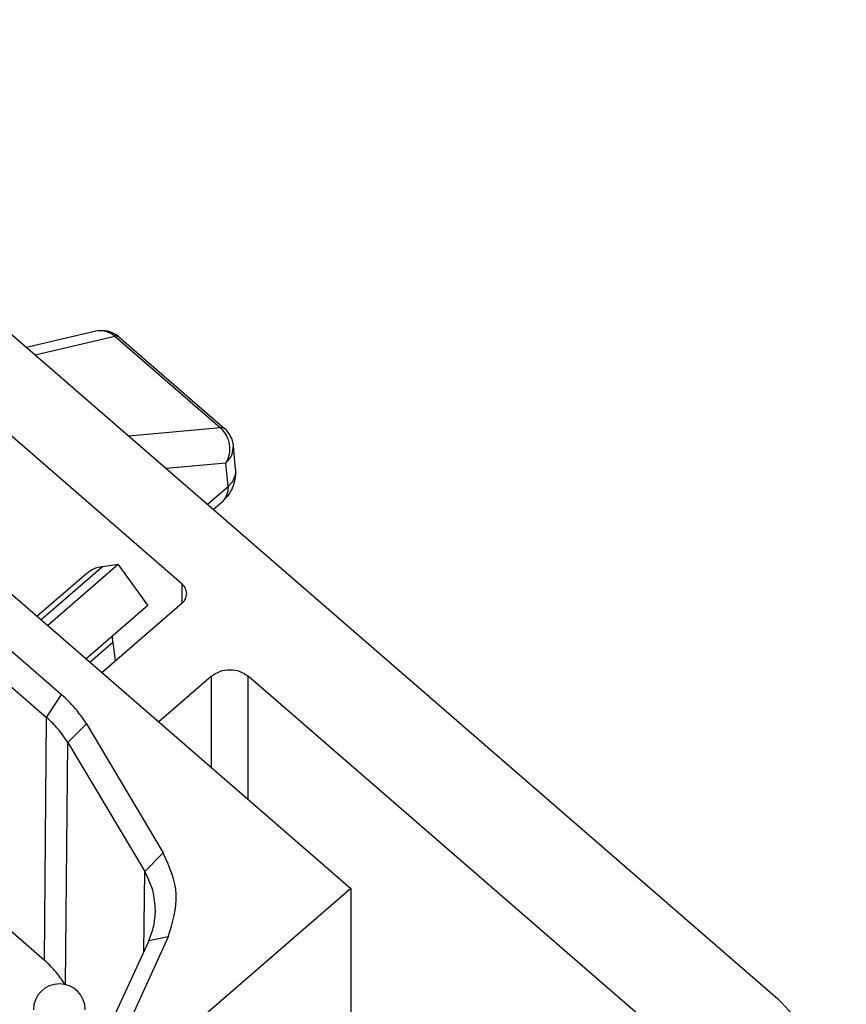
# Model space of a CAD drawing. Units: millimetres. Extents: x 0 to 210, y 0 to 297.
# Drawn here: x 97 to 109, y 140 to 155 of the extents above; entities that cross this region are included whole.
import ezdxf

# ---------------------------------------------------------------- set-up
doc = ezdxf.new("R2010")
doc.units = ezdxf.units.MM

msp = doc.modelspace()

# ---------------------------------------------------------------- linework, layer by layer
at = {"color": 7, "linetype": 'Continuous'}
for p, q in [((86.18, 159.087), (108.242, 139.981)), ((85.544, 155.633), (101.652, 141.683)), ((99.05, 146.374), (93.563, 151.126)), ((97.717, 150.272), (96.65, 150.02)), ((96.78, 149.907), (98.009, 150.197)), ((98.009, 150.197), (99.642, 148.783)), ((98.071, 150.185), (99.704, 148.771)), ((99.642, 148.783), (98.228, 148.653)), ((99.873, 148.148), (99.84, 148.505)), ((99.724, 148.238), (98.805, 148.154)), ((99.757, 147.879), (99.724, 148.238)), ((99.873, 148.148), (99.874, 148.121)), ((99.44, 147.604), (99.757, 147.879)), ((93.761, 147.641), (97.187, 144.674)), ((99.53, 147.526), (99.673, 147.649)), ((93.534, 147.283), (96.959, 144.317)), ((96.871, 145.823), (97.822, 146.647)), ((96.971, 145.736), (98.06, 146.679)), ((97.822, 146.647), (98.06, 146.679)), ((98.522, 146.049), (98.06, 146.679)), ((96.809, 145.877), (97.577, 146.542)), ((99.05, 146.08), (99.05, 146.374)), ((97.566, 145.221), (98.522, 146.049)), ((99.05, 146.08), (97.812, 145.008)), ((97.625, 145.17), (97.982, 145.48)), ((97.982, 145.48), (98.016, 145.184)), ((99.502, 144.953), (98.689, 144.249)), ((99.502, 143.544), (99.502, 144.953)), ((100.068, 143.054), (100.068, 144.953)), ((107.026, 138.928), (100.068, 144.953)), ((96.959, 144.317), (97.187, 144.674)), ((96.928, 140.571), (96.959, 144.317)), ((97.572, 144.218), (97.286, 143.93)), ((97.572, 144.218), (98.758, 142.229)), ((97.248, 140.2), (97.286, 143.93)), ((97.286, 143.93), (98.472, 141.941)), ((98.472, 141.941), (98.758, 142.229)), ((98.46, 140.717), (98.472, 141.941)), ((101.652, 141.683), (93.336, 134.481)), ((101.652, 141.683), (101.652, 138.319)), ((96.928, 140.571), (96.084, 141.302)), ((98.533, 140.877), (97.48, 138.577)), ((98.833, 140.935), (97.779, 138.634)), ((98.833, 140.935), (98.533, 140.877))]:
    msp.add_line(p, q, dxfattribs=at)
for centre, start, end in [((97.809, 149.883), 49.1066, 103.2777), ((99.442, 148.469), 5.2047, 49.1066), ((97.155, 139.811), 0, 180)]:
    msp.add_arc(centre, 0.4, start, end, dxfattribs=at)
for points, knots in [([(98.009, 150.197), (97.964, 150.228), (97.875, 150.287), (97.769, 150.277), (97.717, 150.272)], [0, 0, 0, 0, 0.1582264, 0.3096179, 0.3096179, 0.3096179, 0.3096179]), ([(98.071, 150.185), (98.062, 150.19), (98.043, 150.201), (98.021, 150.199), (98.009, 150.197)], [0, 0, 0, 0, 0.02903522, 0.06461054, 0.06461054, 0.06461054, 0.06461054]), ([(99.704, 148.771), (99.695, 148.776), (99.676, 148.787), (99.654, 148.785), (99.642, 148.783)], [0, 0, 0, 0, 0.02903522, 0.06461054, 0.06461054, 0.06461054, 0.06461054]), ([(99.642, 148.783), (99.674, 148.747), (99.739, 148.673), (99.782, 148.527), (99.784, 148.375), (99.744, 148.283), (99.724, 148.238)], [0, 0, 0, 0, 0.1432738, 0.2930705, 0.4439794, 0.5900831, 0.5900831, 0.5900831, 0.5900831]), ([(99.724, 148.238), (99.761, 148.277), (99.832, 148.352), (99.837, 148.455), (99.84, 148.505)], [0, 0, 0, 0, 0.1542962, 0.2993919, 0.2993919, 0.2993919, 0.2993919]), ([(99.874, 148.121), (99.872, 148.079), (99.868, 147.988), (99.831, 147.865), (99.767, 147.745), (99.708, 147.684), (99.673, 147.649)], [0, 0, 0, 0, 0.1233126, 0.2754784, 0.3800898, 0.5278277, 0.5278277, 0.5278277, 0.5278277]), ([(99.874, 148.121), (99.872, 148.094), (99.868, 148.049), (99.844, 147.989), (99.811, 147.932), (99.777, 147.899), (99.757, 147.879)], [0, 0, 0, 0, 0.078717, 0.1348559, 0.192069, 0.2765354, 0.2765354, 0.2765354, 0.2765354]), ([(99.757, 147.879), (99.755, 147.832), (99.751, 147.746), (99.697, 147.679), (99.673, 147.649)], [0, 0, 0, 0, 0.1373705, 0.2503569, 0.2503569, 0.2503569, 0.2503569]), ([(97.577, 146.542), (97.613, 146.568), (97.686, 146.621), (97.776, 146.638), (97.822, 146.647)], [0, 0, 0, 0, 0.1292242, 0.2691856, 0.2691856, 0.2691856, 0.2691856]), ([(99.12, 146.227), (99.117, 146.255), (99.109, 146.311), (99.07, 146.353), (99.05, 146.374)], [0, 0, 0, 0, 0.0816102, 0.1667773, 0.1667773, 0.1667773, 0.1667773]), ([(99.05, 146.08), (99.07, 146.101), (99.109, 146.143), (99.117, 146.199), (99.12, 146.227)], [0, 0, 0, 0, 0.0851671, 0.1667773, 0.1667773, 0.1667773, 0.1667773]), ([(97.982, 145.48), (97.98, 145.496), (97.977, 145.527), (97.976, 145.559), (97.975, 145.575)], [0, 0, 0, 0, 0.04872828, 0.0952584, 0.0952584, 0.0952584, 0.0952584]), ([(99.502, 144.953), (99.544, 144.982), (99.629, 145.04), (99.785, 145.062), (99.941, 145.04), (100.026, 144.982), (100.068, 144.953)], [0, 0, 0, 0, 0.1499297, 0.3052573, 0.460585, 0.6105147, 0.6105147, 0.6105147, 0.6105147]), ([(97.572, 144.218), (97.518, 144.3), (97.407, 144.468), (97.261, 144.605), (97.187, 144.674)], [0, 0, 0, 0, 0.2964167, 0.5993825, 0.5993825, 0.5993825, 0.5993825]), ([(97.286, 143.93), (97.24, 144), (97.146, 144.142), (97.022, 144.258), (96.959, 144.317)], [0, 0, 0, 0, 0.2515233, 0.5086037, 0.5086037, 0.5086037, 0.5086037]), ([(98.833, 140.935), (98.901, 141.154), (99.039, 141.595), (98.852, 142.017), (98.758, 142.229)], [0, 0, 0, 0, 0.665837, 1.336173, 1.336173, 1.336173, 1.336173]), ([(98.638, 141.338), (98.631, 141.443), (98.618, 141.656), (98.521, 141.845), (98.472, 141.941)], [0, 0, 0, 0, 0.3126362, 0.6308525, 0.6308525, 0.6308525, 0.6308525]), ([(98.533, 140.877), (98.563, 140.952), (98.622, 141.1), (98.633, 141.259), (98.638, 141.338)], [0, 0, 0, 0, 0.2388756, 0.4750557, 0.4750557, 0.4750557, 0.4750557]), ([(97.242, 140.202), (97.198, 140.268), (97.107, 140.404), (96.989, 140.515), (96.928, 140.571)], [0, 0, 0, 0, 0.240289, 0.485808, 0.485808, 0.485808, 0.485808]), ([(108.242, 139.981), (108.544, 139.664), (109.136, 139.042), (109.244, 138.192), (109.297, 137.776)], [0, 0, 0, 0, 1.277506, 2.50166, 2.50166, 2.50166, 2.50166])]:
    msp.add_open_spline(points, degree=3, knots=knots, dxfattribs=at)

doc.saveas('drawing.dxf')
